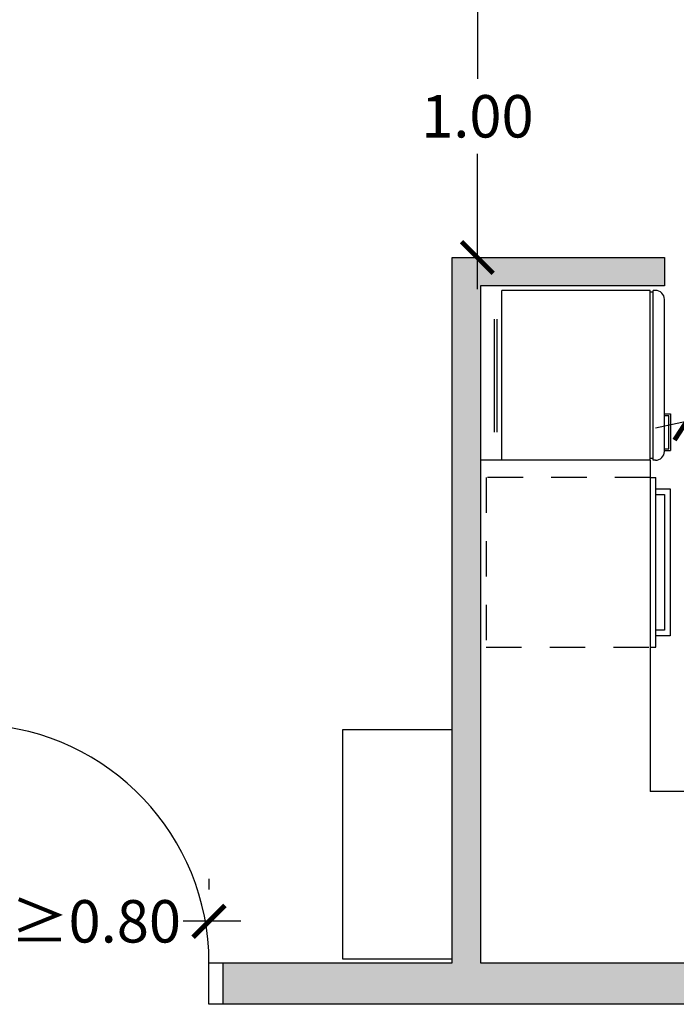
# Model space of a CAD drawing. Units: millimetres. Extents: x 0 to 10.9, y -0.1 to 17.8.
# Drawn here: x 4.9 to 7.2, y -0.1 to 3.4 of the extents above; entities that cross this region are included whole.
import ezdxf

# ---------------------------------------------------------------- set-up
doc = ezdxf.new("R2010")
doc.units = ezdxf.units.MM
doc.linetypes.add('RAYITAS', pattern=[0.375, 0.25, -0.125])
doc.layers.add('Cotas', color=3, linetype='Continuous')
doc.styles.get("Standard").update_dxf_attribs({"font": 'arial.ttf'})
doc.dimstyles.new('1-75', dxfattribs={"dimscale": 0.075, "dimtxt": 2, "dimasz": 1.5, "dimexe": 1.5, "dimexo": 2, "dimgap": 0.75, "dimtad": 0, "dimtih": 1, "dimtoh": 1, "dimzin": 0, "dimdsep": 46, "dimtxsty": 'Standard', "dimblk1": 'ARCHTICK', "dimblk2": 'ARCHTICK', "dimsah": 1, "dimcen": 2.5, "dimdle": 1.5, "dimclrd": 256, "dimclre": 256, "dimclrt": 4, "dimadec": 0, "dimazin": 0, "dimtfac": 1, "dimtmove": 0, "dimatfit": 3, "dimfxl": 0.44, "dimtolj": 1, "dimtzin": 0, "dimarcsym": 0})

# ---------------------------------------------------------------- blocks, each defined once
blk = doc.blocks.new('_ArchTick')
at = {"color": 0, "linetype": 'ByBlock', "const_width": 0.15}
blk.add_lwpolyline([(-0.5, -0.5), (0.5, 0.5)], dxfattribs=at)
blk = doc.blocks.new('*D52')
at = {"layer": 'Cotas', "lineweight": -2, "transparency": 16777216}
for p, q in [((5.5952, 0.3463), (5.5952, 0.3088)), ((4.7952, 0.2), (4.7952, 0.3088)), ((4.6827, 0.1963), (4.8865, 0.1963)), ((5.7077, 0.1963), (5.5039, 0.1963))]:
    blk.add_line(p, q, dxfattribs=at)
at = {"layer": 'DEFPOINTS', "color": 0, "transparency": 16777216}
for p in [(5.5952, 0.1963), (5.5952, 0.1963), (4.7952, 0.05)]:
    blk.add_point(p, dxfattribs=at)
at = {"layer": 'Cotas', "lineweight": -2, "transparency": 16777216, "xscale": 0.1125, "yscale": 0.1125, "zscale": 0.1125, "rotation": 180}
blk.add_blockref('_ArchTick', (4.7952, 0.1963), dxfattribs=at)
at = {"layer": 'Cotas', "lineweight": -2, "transparency": 16777216, "xscale": 0.1125, "yscale": 0.1125, "zscale": 0.1125}
blk.add_blockref('_ArchTick', (5.5952, 0.1963), dxfattribs=at)
at = {"layer": 'Cotas', "color": 4, "transparency": 16777216, "insert": (5.1952, 0.1963), "char_height": 0.15, "attachment_point": 5}
blk.add_mtext('\\A1;≥0.80', dxfattribs=at)
blk = doc.blocks.new('*D71')
at = {"layer": 'Cotas', "lineweight": -2, "transparency": 16777216}
for p, q in [((6.544, 3.6529), (6.544, 3.1743)), ((6.6054, 3.5404), (6.6565, 3.5404)), ((6.544, 2.4301), (6.544, 2.9087)), ((6.6054, 2.5426), (6.6565, 2.5426))]:
    blk.add_line(p, q, dxfattribs=at)
at = {"layer": 'DEFPOINTS', "color": 0, "transparency": 16777216}
for p in [(6.4554, 3.5404), (6.544, 3.5404), (6.4554, 2.5426)]:
    blk.add_point(p, dxfattribs=at)
at = {"layer": 'Cotas', "lineweight": -2, "transparency": 16777216, "xscale": 0.1125, "yscale": 0.1125, "zscale": 0.1125}
for p, rotation in [((6.544, 3.5404), 90), ((6.544, 2.5426), 270)]:
    blk.add_blockref('_ArchTick', p, dxfattribs=dict(at, rotation=rotation))
at = {"layer": 'Cotas', "color": 4, "transparency": 16777216, "insert": (6.544, 3.0415), "char_height": 0.15, "attachment_point": 5}
blk.add_mtext('\\A1;1.00', dxfattribs=at)
blk = doc.blocks.new('*D72')
at = {"layer": 'Cotas', "lineweight": -2, "transparency": 16777216}
for p, q in [((8.8605, 2.3031), (8.3268, 2.1882)), ((7.1741, 1.9402), (7.6619, 2.0452))]:
    blk.add_line(p, q, dxfattribs=at)
at = {"layer": 'DEFPOINTS', "color": 0, "transparency": 16777216}
for p in [(8.7505, 2.2794), (7.2841, 1.9639)]:
    blk.add_point(p, dxfattribs=at)
at = {"layer": 'Cotas', "lineweight": -2, "transparency": 16777216, "xscale": 0.1125, "yscale": 0.1125, "zscale": 0.1125}
for p, rotation in [((8.7505, 2.2794), 12.14273051753215), ((7.2841, 1.9639), 192.1427305175322)]:
    blk.add_blockref('_ArchTick', p, dxfattribs=dict(at, rotation=rotation))
at = {"layer": 'Cotas', "color": 4, "transparency": 16777216, "insert": (7.9943, 2.1167), "char_height": 0.15, "attachment_point": 5}
blk.add_mtext('\\A1;∅1.50', dxfattribs=at)
blk = doc.blocks.new('PLANTA NEVERA 1')
at = {"color": 6}
for p, q in [((0, 0), (0.6, 0)), ((0, -0.5249), (0, 0)), ((0.0997, 0.026), (0.4982, 0.026)), ((0.0997, 0.0167), (0.4982, 0.0167)), ((0.6, -0.5249), (0.6, 0)), ((0, -0.5249), (0.6, -0.5249)), ((0, -0.5349), (0.6, -0.5349)), ((0, -0.5434), (0, -0.5349)), ((0.0059, -0.5349), (0.0059, -0.5249)), ((0.5941, -0.5349), (0.5941, -0.5249)), ((0.6, -0.5434), (0.6, -0.5349)), ((0.0315, -0.5749), (0.5685, -0.5749)), ((0.0343, -0.5749), (0.0343, -0.5968)), ((0.0401, -0.5749), (0.0401, -0.5909)), ((0.0401, -0.5909), (0.1586, -0.5909)), ((0.1586, -0.5749), (0.1586, -0.5909)), ((0.1645, -0.5749), (0.1645, -0.5968)), ((0.1645, -0.5968), (0.0343, -0.5968))]:
    blk.add_line(p, q, dxfattribs=at)
for centre, start, end in [((0.0315, -0.5434), 180, 270), ((0.5685, -0.5434), 270, 0)]:
    blk.add_arc(centre, 0.0315, start, end, dxfattribs=at)

msp = doc.modelspace()

# ---------------------------------------------------------------- hatches: boundary and pattern name
h = msp.add_hatch(color=253)
h.dxf.hatch_style = 1
h.paths.add_polyline_path([(10.9, -0.097), (10.9, 1.5833), (10.7, 1.5833), (10.7, 0.0501), (6.5554, 0.0501), (6.5554, 2.4426), (7.2053, 2.4426), (7.2053, 2.5426), (6.4554, 2.5426), (6.4554, 0.8735), (6.4554, 0.8735), (6.4554, 0.0633), (6.4554, 0.0501), (5.6452, 0.0501), (5.6452, -0.097)])

# ---------------------------------------------------------------- linework, layer by layer
at = {"color": 6}
for p, q in [((7.1553, 1.8258), (6.5554, 1.8258)), ((7.1553, 1.8258), (7.1553, 0.6546)), ((7.1553, 1.765), (7.1753, 1.765)), ((7.1753, 1.165), (7.1753, 1.765)), ((7.1753, 1.725), (7.2253, 1.725)), ((7.2253, 1.725), (7.2253, 1.205)), ((7.1753, 1.705), (7.2053, 1.705)), ((7.2053, 1.705), (7.2053, 1.225)), ((7.2053, 1.225), (7.1753, 1.225)), ((7.2253, 1.205), (7.1753, 1.205)), ((7.1553, 1.165), (7.1753, 1.165)), ((10.7, 0.6546), (7.1553, 0.6546))]:
    msp.add_line(p, q, dxfattribs=at)
at = {"color": 6, "linetype": 'RAYITAS', "ltscale": 0.5}
for p, q in [((6.5753, 1.765), (6.5753, 1.165)), ((7.1553, 1.765), (6.5753, 1.765)), ((6.5753, 1.165), (7.1553, 1.165))]:
    msp.add_line(p, q, dxfattribs=at)
at = {"lineweight": 25}
msp.add_lwpolyline([(7.2053, 2.4426), (6.5554, 2.4426), (6.5554, 0.0501), (10.7, 0.0501), (10.7, 1.5833), (10.9, 1.5833), (10.9, -0.097), (5.6452, -0.097), (5.6452, 0.0501), (6.4554, 0.0501), (6.4554, 2.5426), (7.2053, 2.5426)], close=True, dxfattribs=at)
at = {"color": 6}
msp.add_lwpolyline([(6.4554, 0.8735), (6.0671, 0.8735), (6.0671, 0.0633), (6.4554, 0.0633)], close=True, dxfattribs=at)
at = {"color": 4}
msp.add_lwpolyline([(5.6452, -0.097), (5.5952, -0.097), (5.5952, 0.05), (5.6452, 0.05)], dxfattribs=at)
at = {"color": 4, "ltscale": 8}
msp.add_arc((4.7507, 0.0482), 0.8445, 0.1241, 86.9727, dxfattribs=at)

# ---------------------------------------------------------------- block references
at = {"color": 6, "rotation": 89.99999999999999}
msp.add_blockref('PLANTA NEVERA 1', (6.6303, 1.8258), dxfattribs=at)

# ---------------------------------------------------------------- dimensions: what is measured, and where the dimension line sits
at = {"layer": 'Cotas'}
dim = msp.add_linear_dim(base=(6.544, 3.5404), p1=(6.4554, 2.5426), p2=(6.4554, 3.5404), angle=90, dimstyle='1-75', override={"dimtmove": 2}, dxfattribs=at)
dim.commit()
dim.dimension.update_dxf_attribs({"geometry": '*D71', "text_midpoint": (6.544, 3.0415)})
dim = msp.add_diameter_dim_2p(p1=(8.7505, 2.2794), p2=(7.2841, 1.9639), dimstyle='1-75', override={"dimtmove": 2}, dxfattribs=at)
dim.commit()
dim.dimension.update_dxf_attribs({"geometry": '*D72', "text_midpoint": (7.9943, 2.1167), "dimtype": 163})
dim = msp.add_linear_dim(base=(5.5952, 0.1963), p1=(4.7952, 0.05), p2=(5.5952, 0.1963), angle=180, text='≥0.80', dimstyle='1-75', override={"dimtmove": 2}, dxfattribs=at)
dim.commit()
dim.dimension.update_dxf_attribs({"geometry": '*D52', "text_midpoint": (5.1952, 0.1963)})

doc.saveas('drawing.dxf')
